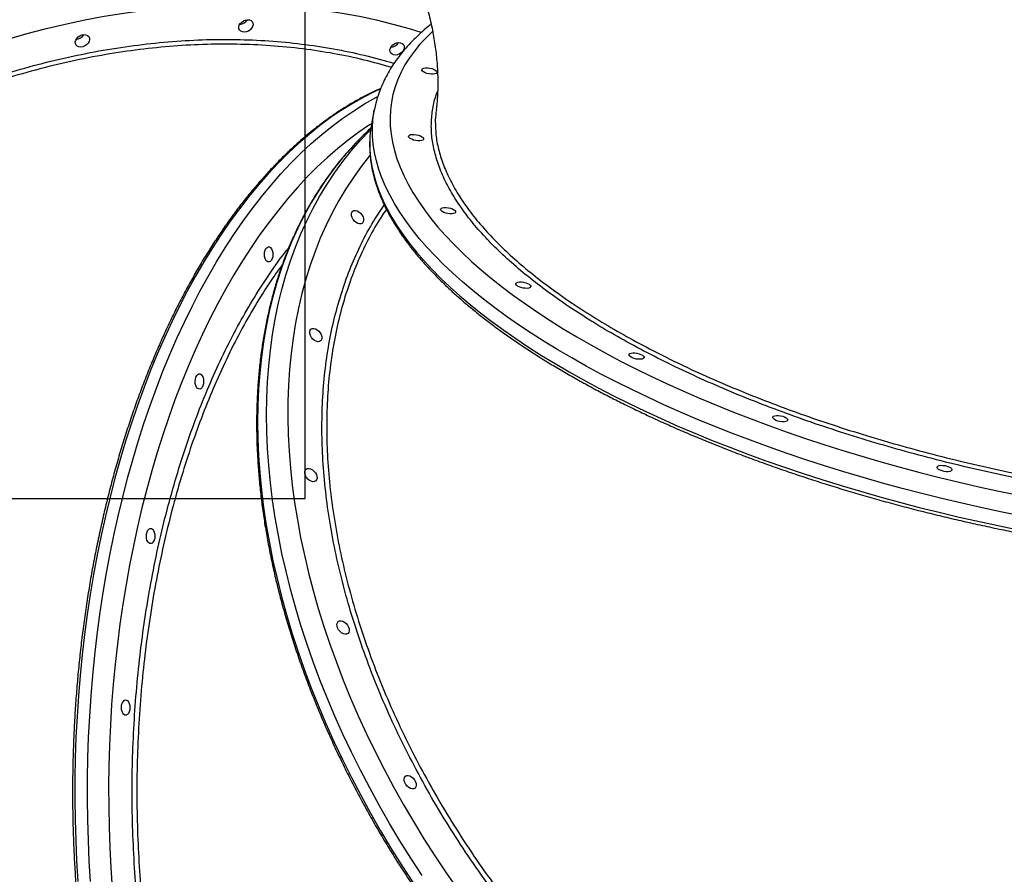
# Model space of a CAD drawing. Units: millimetres. Extents: x 1797 to 25342, y 1057 to 21831.
# Drawn here: x 19867 to 20449, y 6447 to 6952 of the extents above; entities that cross this region are included whole.
import ezdxf

# ---------------------------------------------------------------- set-up
doc = ezdxf.new("R2010")
doc.units = ezdxf.units.MM
doc.header["$LTSCALE"] = 200
doc.layers.add('WYLEWKI_BETONOWE', color=52, linetype='Continuous')

msp = doc.modelspace()

# ---------------------------------------------------------------- linework, layer by layer
at = {"color": 7, "linetype": 'Continuous', "lineweight": 25}
for q in [(20075.26, 6890.45), (20076.9, 6898.91)]:
    msp.add_line((20076.84, 6898.61), q, dxfattribs=at)
at = {"color": 8, "linetype": 'Continuous', "lineweight": 25, "flags": 128}
for points in [[(20104.57, 6944.35), (20097.66, 6946.46), (20087.96, 6949.15), (20078.08, 6951.56), (20068.05, 6953.69), (20057.88, 6955.54), (20047.56, 6957.1), (20037.11, 6958.38), (20026.55, 6959.37), (20015.86, 6960.08), (20005.08, 6960.5), (19994.2, 6960.63), (19983.23, 6960.48), (19972.19, 6960.04), (19961.08, 6959.31), (19949.92, 6958.29), (19938.71, 6956.99), (19927.45, 6955.4), (19916.17, 6953.53), (19904.87, 6951.38), (19893.56, 6948.95), (19882.25, 6946.24), (19870.95, 6943.26), (19859.67, 6940)], [(20111.22, 6944.94), (20107.38, 6941.25), (20103.77, 6937.36), (20100.48, 6933.37), (20097.52, 6929.3), (20094.91, 6925.14), (20092.63, 6920.89), (20090.69, 6916.57), (20089.09, 6912.17), (20087.83, 6907.69), (20086.92, 6903.15), (20086.36, 6898.54), (20086.14, 6893.87), (20086.26, 6889.14), (20086.74, 6884.36), (20087.55, 6879.53), (20088.71, 6874.66), (20090.22, 6869.74), (20092.06, 6864.79), (20094.25, 6859.8), (20096.78, 6854.79), (20099.64, 6849.75), (20102.84, 6844.69), (20106.37, 6839.61), (20110.22, 6834.53), (20114.4, 6829.43), (20118.91, 6824.34), (20123.73, 6819.24), (20128.87, 6814.15), (20134.31, 6809.08), (20140.06, 6804.01), (20146.11, 6798.97), (20152.46, 6793.94), (20159.09, 6788.95), (20166.01, 6783.98), (20173.21, 6779.05), (20180.68, 6774.16), (20188.41, 6769.32), (20196.41, 6764.52), (20204.65, 6759.78), (20213.14, 6755.09), (20221.87, 6750.46), (20230.83, 6745.9), (20240.02, 6741.4), (20249.42, 6736.97), (20259.02, 6732.62), (20268.83, 6728.35), (20278.83, 6724.17), (20289.01, 6720.06), (20299.36, 6716.05), (20309.88, 6712.13), (20320.55, 6708.31), (20331.38, 6704.59), (20342.34, 6700.97), (20353.43, 6697.45), (20364.64, 6694.05), (20375.96, 6690.75), (20387.38, 6687.58), (20398.89, 6684.51), (20410.48, 6681.57), (20422.14, 6678.75), (20433.87, 6676.06), (20445.64, 6673.49), (20457.46, 6671.05)], [(20080.48, 6911.11), (20076.73, 6909.35), (20070.17, 6905.98), (20063.66, 6902.27), (20057.21, 6898.22), (20050.83, 6893.84), (20044.51, 6889.14), (20038.28, 6884.11), (20032.12, 6878.77), (20026.05, 6873.11), (20020.08, 6867.14), (20014.2, 6860.87), (20008.42, 6854.29), (20002.74, 6847.43), (19997.18, 6840.27), (19991.73, 6832.83), (19986.41, 6825.12), (19981.21, 6817.13), (19976.13, 6808.88), (19971.19, 6800.38), (19966.39, 6791.62), (19961.73, 6782.63), (19957.21, 6773.4), (19952.84, 6763.94), (19948.62, 6754.26), (19944.56, 6744.38), (19940.66, 6734.29), (19936.92, 6724), (19933.35, 6713.53), (19929.94, 6702.88), (19926.71, 6692.07), (19923.65, 6681.09), (19920.76, 6669.97), (19918.06, 6658.7), (19915.54, 6647.3), (19913.2, 6635.78), (19911.04, 6624.15), (19909.08, 6612.41), (19907.3, 6600.58), (19905.71, 6588.67), (19904.31, 6576.68), (19903.11, 6564.63), (19902.09, 6552.53), (19901.28, 6540.38), (19900.66, 6528.2), (19900.23, 6516), (19900, 6503.78), (19899.97, 6491.56), (19900.13, 6479.35), (19900.49, 6467.15), (19901.04, 6454.99), (19901.79, 6442.86)], [(19909.27, 6442.79), (19908.52, 6454.92), (19907.96, 6467.09), (19907.6, 6479.28), (19907.44, 6491.49), (19907.47, 6503.71), (19907.7, 6515.93), (19908.13, 6528.13), (19908.75, 6540.31), (19909.57, 6552.46), (19910.58, 6564.56), (19911.78, 6576.61), (19913.18, 6588.6), (19914.77, 6600.51), (19916.55, 6612.34), (19918.52, 6624.08), (19920.67, 6635.71), (19923.01, 6647.23), (19925.53, 6658.63), (19928.24, 6669.9), (19931.12, 6681.02), (19934.18, 6692), (19937.41, 6702.82), (19940.82, 6713.46), (19944.39, 6723.94), (19948.13, 6734.22), (19952.03, 6744.31), (19956.1, 6754.2), (19960.31, 6763.87), (19964.68, 6773.33), (19969.2, 6782.56), (19973.86, 6791.56), (19978.66, 6800.31), (19983.61, 6808.82), (19988.68, 6817.06), (19993.88, 6825.05), (19999.21, 6832.76), (20004.65, 6840.2), (20010.22, 6847.36), (20015.89, 6854.23), (20021.67, 6860.8), (20027.55, 6867.07), (20033.53, 6873.04), (20039.6, 6878.7), (20045.75, 6884.05), (20051.99, 6889.07), (20058.3, 6893.78), (20064.68, 6898.15), (20071.13, 6902.2), (20077.64, 6905.91), (20078.84, 6906.55)], [(20459.62, 6658.62), (20447.64, 6661.04), (20435.71, 6663.59), (20423.82, 6666.27), (20411.98, 6669.07), (20400.22, 6672), (20388.53, 6675.05), (20376.93, 6678.22), (20365.42, 6681.5), (20354.02, 6684.9), (20342.74, 6688.4), (20331.58, 6692.02), (20320.56, 6695.74), (20309.67, 6699.56), (20298.95, 6703.48), (20288.38, 6707.49), (20277.98, 6711.59), (20267.76, 6715.79), (20257.73, 6720.07), (20247.89, 6724.43), (20238.26, 6728.87), (20228.84, 6733.38), (20219.64, 6737.96), (20210.66, 6742.61), (20201.93, 6747.32), (20193.43, 6752.09), (20185.18, 6756.91), (20177.19, 6761.79), (20169.45, 6766.71), (20161.99, 6771.67), (20154.81, 6776.67), (20147.9, 6781.71), (20141.28, 6786.78), (20134.95, 6791.87), (20128.93, 6796.99), (20123.2, 6802.12), (20117.78, 6807.26), (20112.67, 6812.42), (20107.88, 6817.57), (20103.41, 6822.73), (20099.26, 6827.89), (20095.44, 6833.03), (20091.95, 6838.17), (20088.79, 6843.28), (20085.97, 6848.38), (20083.49, 6853.45), (20081.34, 6858.49), (20079.54, 6863.5), (20078.08, 6868.47), (20076.97, 6873.4), (20076.2, 6878.28), (20075.78, 6883.11), (20075.71, 6887.89), (20075.98, 6892.61), (20076.6, 6897.26), (20076.84, 6898.61)], [(20075.29, 6890.59), (20073.95, 6889.72), (20067.64, 6885.4), (20061.41, 6880.75), (20055.25, 6875.79), (20049.17, 6870.5), (20043.18, 6864.9), (20037.27, 6859), (20031.47, 6852.79), (20025.76, 6846.28), (20020.17, 6839.48), (20014.68, 6832.39), (20009.31, 6825.02), (20004.06, 6817.37), (19998.93, 6809.46), (19993.93, 6801.29), (19989.07, 6792.86), (19984.34, 6784.18), (19979.75, 6775.26), (19975.31, 6766.11), (19971.02, 6756.73), (19966.88, 6747.14), (19962.89, 6737.34), (19959.07, 6727.34), (19955.4, 6717.14), (19951.91, 6706.76), (19948.58, 6696.21), (19945.42, 6685.49), (19942.44, 6674.61), (19939.63, 6663.59), (19937, 6652.42), (19934.56, 6641.13), (19932.29, 6629.72), (19930.22, 6618.2), (19928.32, 6606.58), (19926.62, 6594.87), (19925.11, 6583.08), (19923.79, 6571.22), (19922.66, 6559.3), (19921.72, 6547.33), (19920.98, 6535.31), (19920.43, 6523.27), (19920.08, 6511.21), (19919.93, 6499.14), (19919.97, 6487.07), (19920.2, 6475.01), (19920.63, 6462.98), (19921.26, 6450.97), (19922.08, 6439.01)], [(20105, 6446.44), (20098.38, 6456.6), (20091.98, 6466.86), (20085.79, 6477.2), (20079.82, 6487.62), (20074.09, 6498.11), (20068.59, 6508.65), (20063.33, 6519.25), (20058.31, 6529.89), (20053.53, 6540.57), (20049.01, 6551.26), (20044.75, 6561.98), (20040.74, 6572.7), (20036.99, 6583.42), (20033.51, 6594.12), (20030.29, 6604.81), (20027.35, 6615.47), (20024.68, 6626.09), (20022.28, 6636.67), (20020.16, 6647.19), (20018.32, 6657.64), (20016.76, 6668.02), (20015.48, 6678.33), (20014.48, 6688.54), (20013.77, 6698.65), (20013.34, 6708.66), (20013.19, 6718.55), (20013.33, 6728.32), (20013.76, 6737.95), (20014.46, 6747.45), (20015.45, 6756.8), (20016.73, 6765.99), (20018.28, 6775.03), (20020.12, 6783.89), (20022.23, 6792.57), (20024.62, 6801.07), (20027.29, 6809.38), (20030.23, 6817.49), (20033.44, 6825.39), (20036.91, 6833.08), (20040.65, 6840.55), (20044.66, 6847.8), (20048.92, 6854.82), (20053.44, 6861.6), (20058.2, 6868.14), (20063.22, 6874.43), (20068.47, 6880.47), (20073.97, 6886.25), (20074.69, 6886.97)], [(20074.28, 6882.97), (20074.13, 6879.73), (20074.2, 6874.95), (20074.62, 6870.12), (20075.39, 6865.24), (20076.5, 6860.31), (20077.96, 6855.34), (20079.76, 6850.33), (20081.9, 6845.29), (20084.39, 6840.22), (20087.21, 6835.13), (20090.37, 6830.01), (20093.86, 6824.88), (20097.68, 6819.73), (20101.83, 6814.57), (20106.3, 6809.42), (20111.09, 6804.26), (20116.2, 6799.1), (20121.62, 6793.96), (20127.34, 6788.83), (20133.37, 6783.71), (20139.7, 6778.62), (20146.32, 6773.55), (20153.22, 6768.52), (20160.41, 6763.51), (20167.87, 6758.55), (20175.6, 6753.63), (20183.6, 6748.75), (20191.85, 6743.93), (20200.34, 6739.16), (20209.08, 6734.45), (20218.06, 6729.8), (20227.26, 6725.22), (20236.68, 6720.71), (20246.31, 6716.27), (20256.15, 6711.91), (20266.18, 6707.63), (20276.4, 6703.44), (20286.8, 6699.33), (20297.36, 6695.32), (20308.09, 6691.4), (20318.97, 6687.58), (20330, 6683.86), (20341.16, 6680.24), (20352.44, 6676.74), (20363.84, 6673.34), (20375.35, 6670.06), (20386.95, 6666.89), (20398.64, 6663.84), (20410.4, 6660.92), (20422.23, 6658.11), (20434.12, 6655.43), (20446.06, 6652.89), (20458.04, 6650.47)], [(20062.92, 6875.88), (20057.91, 6870.11), (20052.9, 6863.82), (20048.13, 6857.28), (20043.61, 6850.5), (20039.35, 6843.48), (20035.35, 6836.24), (20031.61, 6828.76), (20028.13, 6821.07), (20024.92, 6813.17), (20021.98, 6805.06), (20019.32, 6796.75), (20016.93, 6788.25), (20014.81, 6779.57), (20012.98, 6770.71), (20011.42, 6761.67), (20010.15, 6752.48), (20009.16, 6743.13), (20008.45, 6733.63), (20008.03, 6724), (20007.89, 6714.23), (20008.03, 6704.34), (20008.46, 6694.33), (20009.18, 6684.22), (20010.17, 6674.01), (20011.45, 6663.71), (20013.01, 6653.32), (20014.85, 6642.87), (20016.97, 6632.35), (20019.37, 6621.77), (20022.04, 6611.15), (20024.99, 6600.49), (20028.2, 6589.81), (20031.68, 6579.1), (20035.43, 6568.38), (20039.44, 6557.66), (20043.71, 6546.94), (20048.23, 6536.25), (20053, 6525.57), (20058.02, 6514.93), (20063.28, 6504.33), (20068.78, 6493.79), (20074.52, 6483.3), (20080.48, 6472.88), (20086.67, 6462.54), (20093.08, 6452.28), (20099.7, 6442.12)], [(20074.32, 6871.8), (20074.08, 6871.51), (20069.16, 6865.26), (20064.49, 6858.76), (20060.06, 6852.03), (20055.9, 6845.06), (20051.98, 6837.86), (20048.34, 6830.44), (20044.95, 6822.8), (20041.83, 6814.95), (20038.99, 6806.9), (20036.41, 6798.65), (20034.11, 6790.22), (20032.09, 6781.6), (20030.34, 6772.8), (20028.88, 6763.84), (20027.69, 6754.71), (20026.79, 6745.44), (20026.17, 6736.01), (20025.84, 6726.46), (20025.78, 6716.77), (20026.01, 6706.96), (20026.53, 6697.04), (20027.32, 6687.02), (20028.4, 6676.9), (20029.76, 6666.7), (20031.41, 6656.41), (20033.33, 6646.06), (20035.52, 6635.65), (20037.99, 6625.18), (20040.74, 6614.68), (20043.76, 6604.14), (20047.04, 6593.57), (20050.59, 6582.99), (20054.41, 6572.4), (20058.48, 6561.81), (20062.81, 6551.23), (20067.39, 6540.67), (20072.22, 6530.14), (20077.29, 6519.65), (20082.6, 6509.2), (20088.15, 6498.81), (20093.93, 6488.49), (20099.94, 6478.23), (20106.16, 6468.06), (20112.6, 6457.98), (20119.26, 6447.99), (20126.11, 6438.12)]]:
    msp.add_lwpolyline(points, dxfattribs=at)
at = {"color": 7, "linetype": 'Continuous', "lineweight": 25, "flags": 128}
for points in [[(19997.32, 6945.68), (19996.91, 6946.54), (19996.83, 6947.53), (19997.09, 6948.58), (19997.68, 6949.6), (19998.53, 6950.51), (19999.59, 6951.23), (20000.76, 6951.71), (20001.96, 6951.9), (20003.08, 6951.8), (20004.04, 6951.4), (20004.75, 6950.75), (20005.16, 6949.89), (20005.24, 6948.9), (20004.98, 6947.85), (20004.4, 6946.83), (20003.54, 6945.93), (20002.49, 6945.2), (20001.31, 6944.73), (20000.12, 6944.53), (19998.99, 6944.64), (19998.04, 6945.03), (19997.32, 6945.68)], [(19900.74, 6936.89), (19900.33, 6937.75), (19900.25, 6938.74), (19900.51, 6939.79), (19901.09, 6940.81), (19901.94, 6941.72), (19903, 6942.44), (19904.18, 6942.92), (19905.37, 6943.11), (19906.49, 6943.01), (19907.45, 6942.61), (19908.16, 6941.96), (19908.58, 6941.1), (19908.65, 6940.11), (19908.39, 6939.06), (19907.81, 6938.04), (19906.96, 6937.13), (19905.9, 6936.41), (19904.73, 6935.94), (19903.53, 6935.74), (19902.41, 6935.85), (19901.45, 6936.24), (19900.74, 6936.89)], [(20086.56, 6932.15), (20086.15, 6933.01), (20086.07, 6934), (20086.33, 6935.05), (20086.92, 6936.07), (20087.77, 6936.97), (20088.83, 6937.69), (20090, 6938.17), (20091.2, 6938.37), (20092.32, 6938.26), (20093.28, 6937.87), (20093.99, 6937.21), (20094.4, 6936.36), (20094.48, 6935.36), (20094.22, 6934.32), (20093.64, 6933.3), (20092.78, 6932.39), (20091.72, 6931.67), (20090.55, 6931.19), (20089.35, 6931), (20088.23, 6931.1), (20087.28, 6931.5), (20086.56, 6932.15)], [(20113.31, 6920.12), (20112.58, 6919.83), (20111.6, 6919.68), (20110.43, 6919.68), (20109.17, 6919.84), (20107.93, 6920.13), (20106.81, 6920.54), (20105.89, 6921.04), (20105.25, 6921.57), (20104.95, 6922.11), (20105, 6922.6), (20105.4, 6923), (20106.13, 6923.29), (20107.12, 6923.44), (20108.28, 6923.44), (20109.54, 6923.28), (20110.78, 6922.99), (20111.9, 6922.58), (20112.82, 6922.08), (20113.46, 6921.55), (20113.76, 6921.01), (20113.71, 6920.52), (20113.31, 6920.12)], [(20105.43, 6880.81), (20104.71, 6880.52), (20103.72, 6880.37), (20102.55, 6880.38), (20101.3, 6880.53), (20100.06, 6880.83), (20098.93, 6881.24), (20098.02, 6881.73), (20097.38, 6882.27), (20097.07, 6882.8), (20097.12, 6883.29), (20097.53, 6883.7), (20098.25, 6883.99), (20099.24, 6884.14), (20100.41, 6884.13), (20101.66, 6883.98), (20102.9, 6883.68), (20104.03, 6883.27), (20104.94, 6882.78), (20105.58, 6882.24), (20105.89, 6881.71), (20105.84, 6881.22), (20105.43, 6880.81)], [(20069.03, 6831.42), (20068.11, 6831.34), (20067.1, 6831.59), (20066.07, 6832.13), (20065.11, 6832.93), (20064.29, 6833.92), (20063.69, 6835.02), (20063.35, 6836.14), (20063.3, 6837.19), (20063.55, 6838.08), (20064.06, 6838.75), (20064.81, 6839.14), (20065.73, 6839.22), (20066.74, 6838.97), (20067.77, 6838.43), (20068.73, 6837.63), (20069.55, 6836.64), (20070.15, 6835.54), (20070.49, 6834.42), (20070.54, 6833.37), (20070.3, 6832.47), (20069.78, 6831.8), (20069.03, 6831.42)], [(20124.35, 6837.68), (20123.63, 6837.39), (20122.64, 6837.24), (20121.47, 6837.25), (20120.22, 6837.4), (20118.98, 6837.7), (20117.86, 6838.11), (20116.94, 6838.6), (20116.3, 6839.14), (20115.99, 6839.67), (20116.05, 6840.16), (20116.45, 6840.57), (20117.17, 6840.86), (20118.16, 6841.01), (20119.33, 6841), (20120.58, 6840.85), (20121.82, 6840.55), (20122.95, 6840.14), (20123.86, 6839.65), (20124.5, 6839.11), (20124.81, 6838.58), (20124.76, 6838.09), (20124.35, 6837.68)], [(20015.41, 6809.15), (20014.72, 6808.81), (20014, 6808.83), (20013.33, 6809.22), (20012.74, 6809.93), (20012.29, 6810.91), (20012.01, 6812.09), (20011.93, 6813.36), (20012.05, 6814.62), (20012.37, 6815.78), (20012.85, 6816.73), (20013.46, 6817.4), (20014.15, 6817.74), (20014.87, 6817.71), (20015.54, 6817.33), (20016.13, 6816.62), (20016.58, 6815.63), (20016.86, 6814.46), (20016.94, 6813.19), (20016.82, 6811.92), (20016.5, 6810.77), (20016.02, 6809.82), (20015.41, 6809.15)], [(20168.78, 6793.66), (20168.05, 6793.37), (20167.07, 6793.22), (20165.9, 6793.23), (20164.65, 6793.38), (20163.41, 6793.68), (20162.28, 6794.09), (20161.36, 6794.58), (20160.73, 6795.12), (20160.42, 6795.65), (20160.47, 6796.14), (20160.88, 6796.55), (20161.6, 6796.84), (20162.59, 6796.99), (20163.76, 6796.98), (20165.01, 6796.83), (20166.25, 6796.53), (20167.37, 6796.12), (20168.29, 6795.63), (20168.93, 6795.09), (20169.24, 6794.56), (20169.18, 6794.07), (20168.78, 6793.66)], [(20044.41, 6761.77), (20043.49, 6761.69), (20042.47, 6761.94), (20041.44, 6762.48), (20040.48, 6763.28), (20039.67, 6764.27), (20039.07, 6765.37), (20038.73, 6766.49), (20038.68, 6767.54), (20038.92, 6768.44), (20039.43, 6769.1), (20040.18, 6769.49), (20041.1, 6769.57), (20042.12, 6769.32), (20043.15, 6768.78), (20044.11, 6767.98), (20044.92, 6766.99), (20045.52, 6765.89), (20045.86, 6764.77), (20045.91, 6763.72), (20045.67, 6762.82), (20045.15, 6762.16), (20044.41, 6761.77)], [(20235.68, 6751.75), (20234.96, 6751.46), (20233.97, 6751.31), (20232.81, 6751.32), (20231.55, 6751.47), (20230.31, 6751.77), (20229.19, 6752.18), (20228.27, 6752.67), (20227.63, 6753.21), (20227.33, 6753.74), (20227.38, 6754.23), (20227.78, 6754.64), (20228.51, 6754.93), (20229.49, 6755.08), (20230.66, 6755.07), (20231.92, 6754.92), (20233.16, 6754.62), (20234.28, 6754.21), (20235.2, 6753.72), (20235.84, 6753.18), (20236.14, 6752.65), (20236.09, 6752.16), (20235.68, 6751.75)], [(19974.51, 6734.08), (19973.82, 6733.74), (19973.11, 6733.77), (19972.43, 6734.15), (19971.84, 6734.87), (19971.39, 6735.85), (19971.11, 6737.02), (19971.03, 6738.3), (19971.15, 6739.56), (19971.47, 6740.71), (19971.95, 6741.67), (19972.56, 6742.34), (19973.25, 6742.68), (19973.97, 6742.65), (19974.65, 6742.27), (19975.24, 6741.55), (19975.69, 6740.57), (19975.96, 6739.4), (19976.04, 6738.13), (19975.92, 6736.86), (19975.61, 6735.71), (19975.12, 6734.75), (19974.51, 6734.08)], [(20320.51, 6714.81), (20319.78, 6714.52), (20318.8, 6714.37), (20317.63, 6714.37), (20316.38, 6714.53), (20315.14, 6714.82), (20314.01, 6715.23), (20313.09, 6715.73), (20312.46, 6716.26), (20312.15, 6716.8), (20312.2, 6717.29), (20312.61, 6717.7), (20313.33, 6717.98), (20314.32, 6718.13), (20315.49, 6718.13), (20316.74, 6717.98), (20317.98, 6717.68), (20319.1, 6717.27), (20320.02, 6716.78), (20320.66, 6716.24), (20320.97, 6715.71), (20320.91, 6715.22), (20320.51, 6714.81)], [(20041.5, 6679.09), (20040.58, 6679.01), (20039.56, 6679.26), (20038.53, 6679.8), (20037.57, 6680.6), (20036.76, 6681.59), (20036.16, 6682.69), (20035.82, 6683.81), (20035.76, 6684.86), (20036.01, 6685.76), (20036.52, 6686.43), (20037.27, 6686.81), (20038.19, 6686.89), (20039.21, 6686.64), (20040.24, 6686.1), (20041.2, 6685.3), (20042.01, 6684.31), (20042.61, 6683.21), (20042.95, 6682.09), (20043, 6681.04), (20042.76, 6680.15), (20042.24, 6679.48), (20041.5, 6679.09)], [(20417.47, 6685.35), (20416.75, 6685.06), (20415.76, 6684.91), (20414.59, 6684.92), (20413.34, 6685.07), (20412.1, 6685.37), (20410.98, 6685.78), (20410.06, 6686.27), (20409.42, 6686.81), (20409.12, 6687.34), (20409.17, 6687.83), (20409.57, 6688.24), (20410.3, 6688.53), (20411.28, 6688.68), (20412.45, 6688.67), (20413.7, 6688.52), (20414.94, 6688.22), (20416.07, 6687.81), (20416.99, 6687.32), (20417.62, 6686.78), (20417.93, 6686.25), (20417.88, 6685.76), (20417.47, 6685.35)], [(19945.72, 6642.79), (19945.03, 6642.45), (19944.31, 6642.48), (19943.63, 6642.86), (19943.05, 6643.57), (19942.59, 6644.56), (19942.32, 6645.73), (19942.24, 6647), (19942.36, 6648.27), (19942.68, 6649.42), (19943.16, 6650.37), (19943.77, 6651.05), (19944.46, 6651.38), (19945.17, 6651.36), (19945.85, 6650.97), (19946.44, 6650.26), (19946.89, 6649.28), (19947.17, 6648.1), (19947.25, 6646.83), (19947.13, 6645.57), (19946.81, 6644.41), (19946.33, 6643.46), (19945.72, 6642.79)], [(20060.5, 6589.02), (20059.58, 6588.94), (20058.56, 6589.18), (20057.53, 6589.73), (20056.57, 6590.53), (20055.76, 6591.52), (20055.16, 6592.62), (20054.82, 6593.74), (20054.77, 6594.79), (20055.01, 6595.68), (20055.53, 6596.35), (20056.28, 6596.74), (20057.19, 6596.81), (20058.21, 6596.57), (20059.24, 6596.03), (20060.2, 6595.23), (20061.01, 6594.24), (20061.62, 6593.14), (20061.96, 6592.02), (20062.01, 6590.97), (20061.76, 6590.07), (20061.25, 6589.4), (20060.5, 6589.02)], [(19930.99, 6541.49), (19930.3, 6541.15), (19929.58, 6541.18), (19928.91, 6541.56), (19928.32, 6542.27), (19927.87, 6543.26), (19927.59, 6544.43), (19927.51, 6545.7), (19927.63, 6546.97), (19927.95, 6548.12), (19928.43, 6549.07), (19929.04, 6549.75), (19929.73, 6550.08), (19930.45, 6550.06), (19931.12, 6549.68), (19931.71, 6548.96), (19932.16, 6547.98), (19932.44, 6546.8), (19932.52, 6545.53), (19932.4, 6544.27), (19932.08, 6543.11), (19931.6, 6542.16), (19930.99, 6541.49)], [(20100.12, 6497.68), (20099.2, 6497.61), (20098.19, 6497.85), (20097.16, 6498.4), (20096.2, 6499.2), (20095.38, 6500.18), (20094.78, 6501.28), (20094.44, 6502.4), (20094.39, 6503.46), (20094.64, 6504.35), (20095.15, 6505.02), (20095.9, 6505.41), (20096.82, 6505.48), (20097.83, 6505.24), (20098.86, 6504.69), (20099.82, 6503.9), (20100.64, 6502.91), (20101.24, 6501.81), (20101.58, 6500.69), (20101.63, 6499.64), (20101.39, 6498.74), (20100.87, 6498.07), (20100.12, 6497.68)]]:
    msp.add_lwpolyline(points, dxfattribs=at)
at = {"color": 7, "linetype": 'Continuous', "lineweight": 25}
for centre, radius, start, end in [((19997, 6954.85), 5.74, 274.56481, 328.19526), ((19996.99, 6954.86), 5.75, 274.80131, 327.88293), ((19900.41, 6946.05), 5.74, 274.54875, 328.20231), ((19900.41, 6946.07), 5.75, 274.80749, 327.87675), ((20086.24, 6941.31), 5.74, 274.55384, 328.19722), ((20086.23, 6941.32), 5.75, 274.80749, 327.87675), ((20136.85, 6878.51), 62.74, 169.03075, 175.92404), ((20197.09, 6754.33), 181.04, 132.48524, 137.82407)]:
    msp.add_arc(centre, radius, start, end, dxfattribs=at)
for points, knots in [([(20094.95, 6993.88), (20095.68, 6992.32), (20097.26, 6988.98), (20099.47, 6983.84), (20101.63, 6978.47), (20103.61, 6973.11), (20105.42, 6967.77), (20107.06, 6962.46), (20108.52, 6957.2), (20109.81, 6952.01), (20110.93, 6946.89), (20111.88, 6941.85), (20112.67, 6936.92), (20113.3, 6932.1), (20113.78, 6927.41), (20114.11, 6922.85), (20114.29, 6918.44), (20114.35, 6914.19), (20114.27, 6910.11), (20114.08, 6906.19), (20113.78, 6902.49), (20113.52, 6899.96), (20113.34, 6898.74), (20113.32, 6898.61)], [0, 0, 0, 0, 0.041522, 0.088968, 0.136519, 0.184198, 0.232031, 0.280046, 0.328271, 0.376734, 0.425474, 0.474525, 0.523927, 0.573727, 0.623976, 0.674724, 0.726026, 0.777952, 0.83057, 0.88395, 0.938181, 0.99335, 1, 1, 1, 1]), ([(20107.6, 6960.42), (20105.55, 6961.11), (20100.5, 6962.82), (20092.25, 6965.26), (20082.88, 6967.78), (20073.36, 6970.03), (20063.7, 6972.04), (20053.91, 6973.79), (20044, 6975.29), (20033.97, 6976.53), (20023.83, 6977.51), (20013.58, 6978.23), (20003.24, 6978.7), (19992.82, 6978.9), (19982.32, 6978.85), (19971.74, 6978.53), (19961.11, 6977.96), (19950.42, 6977.13), (19939.68, 6976.03), (19928.9, 6974.69), (19918.09, 6973.08), (19907.26, 6971.22), (19896.41, 6969.11), (19885.56, 6966.74), (19874.71, 6964.13), (19863.86, 6961.26), (19853.04, 6958.15), (19842.24, 6954.8), (19831.47, 6951.2), (19820.74, 6947.37), (19810.07, 6943.3), (19799.45, 6939), (19788.9, 6934.46), (19778.42, 6929.7), (19768.02, 6924.72), (19757.71, 6919.52), (19747.49, 6914.11), (19737.38, 6908.48), (19727.38, 6902.65), (19717.5, 6896.62), (19707.75, 6890.38), (19698.13, 6883.96), (19688.65, 6877.34), (19679.32, 6870.55), (19670.14, 6863.57), (19661.12, 6856.42), (19652.27, 6849.1), (19643.6, 6841.62), (19635.11, 6833.98), (19626.8, 6826.19), (19618.69, 6818.26), (19610.78, 6810.19), (19603.08, 6801.98), (19595.58, 6793.64), (19588.31, 6785.18), (19581.25, 6776.61), (19574.43, 6767.93), (19567.83, 6759.15), (19561.48, 6750.27), (19555.36, 6741.3), (19549.5, 6732.24), (19543.88, 6723.12), (19538.52, 6713.92), (19533.42, 6704.66), (19528.59, 6695.35), (19524.02, 6685.99), (19519.72, 6676.58), (19515.7, 6667.14), (19511.95, 6657.68), (19508.48, 6648.19), (19505.3, 6638.69), (19502.4, 6629.19), (19499.79, 6619.68), (19497.47, 6610.19), (19495.43, 6600.7), (19493.69, 6591.25), (19492.25, 6581.82), (19491.09, 6572.43), (19490.24, 6563.08), (19489.68, 6553.78), (19489.42, 6544.54), (19489.45, 6535.36), (19489.78, 6526.26), (19490.41, 6517.23), (19491.33, 6508.29), (19492.55, 6499.44), (19494.06, 6490.69), (19495.86, 6482.05), (19497.96, 6473.51), (19500.34, 6465.1), (19503.04, 6456.81), (19505.15, 6450.82), (19506.44, 6447.63), (19506.65, 6447.12)], [0, 0, 0, 0, 0.007554, 0.018676, 0.029799, 0.040924, 0.052049, 0.063176, 0.074303, 0.085431, 0.096559, 0.107688, 0.118818, 0.129948, 0.141078, 0.152209, 0.163339, 0.17447, 0.185601, 0.196732, 0.207864, 0.218995, 0.230126, 0.241257, 0.252389, 0.26352, 0.274651, 0.285782, 0.296913, 0.308043, 0.319175, 0.330305, 0.341436, 0.352567, 0.363697, 0.374828, 0.385959, 0.397089, 0.408219, 0.41935, 0.430481, 0.441611, 0.452742, 0.463873, 0.475004, 0.486134, 0.497265, 0.508396, 0.519527, 0.530659, 0.54179, 0.552921, 0.564053, 0.575184, 0.586316, 0.597448, 0.608579, 0.619711, 0.630843, 0.641975, 0.653107, 0.664239, 0.675371, 0.686503, 0.697634, 0.708766, 0.719897, 0.731028, 0.742159, 0.753289, 0.764418, 0.775547, 0.786675, 0.797803, 0.808929, 0.820055, 0.831179, 0.842302, 0.853424, 0.864545, 0.875664, 0.886782, 0.897897, 0.909011, 0.920123, 0.931234, 0.942343, 0.953449, 0.964555, 0.975658, 0.98676, 0.99786, 1, 1, 1, 1]), ([(20110.4, 6949.19), (20110.16, 6949.01), (20108.34, 6947.63), (20105.21, 6944.93), (20101.03, 6941.11), (20097.19, 6937.17), (20093.64, 6933.13), (20090.42, 6929), (20087.5, 6924.79), (20084.91, 6920.5), (20082.63, 6916.13), (20080.67, 6911.7), (20079.03, 6907.21), (20077.77, 6902.96), (20077.19, 6900.18), (20076.94, 6898.94)], [0, 0, 0, 0, 0.012977, 0.099009, 0.184744, 0.270109, 0.355036, 0.439462, 0.523342, 0.606653, 0.689404, 0.771629, 0.853399, 0.93481, 1, 1, 1, 1]), ([(20080.59, 6911.33), (20079.35, 6910.78), (20076.01, 6909.3), (20070.6, 6906.54), (20064.38, 6903.08), (20058.21, 6899.31), (20052.09, 6895.25), (20047.14, 6891.69), (20044.23, 6889.46), (20043.32, 6888.76)], [0, 0, 0, 0, 0.0970013, 0.2623219, 0.4277445, 0.5932649, 0.7588765, 0.9245769, 1, 1, 1, 1]), ([(20113.46, 6898.59), (20113.17, 6896.64), (20112.69, 6893.35), (20112.93, 6889.94), (20113.03, 6888.56)], [0, 0, 0, 0, 0.594206, 1, 1, 1, 1]), ([(20043.32, 6888.76), (20042.27, 6887.93), (20039.23, 6885.55), (20034.25, 6881.37), (20028.41, 6876.15), (20022.66, 6870.65), (20016.99, 6864.87), (20011.41, 6858.81), (20005.93, 6852.49), (20000.55, 6845.9), (19995.26, 6839.06), (19990.09, 6831.97), (19985.02, 6824.62), (19980.07, 6817.04), (19975.23, 6809.22), (19970.52, 6801.17), (19965.93, 6792.89), (19961.47, 6784.4), (19957.14, 6775.69), (19952.94, 6766.79), (19948.88, 6757.68), (19944.96, 6748.38), (19941.19, 6738.9), (19937.55, 6729.24), (19934.07, 6719.41), (19930.74, 6709.42), (19927.56, 6699.27), (19924.54, 6688.98), (19921.67, 6678.54), (19918.97, 6667.97), (19916.43, 6657.28), (19914.05, 6646.47), (19911.83, 6635.55), (19909.78, 6624.54), (19907.9, 6613.43), (19906.19, 6602.23), (19904.65, 6590.96), (19903.29, 6579.63), (19902.09, 6568.23), (19901.07, 6556.78), (19900.23, 6545.29), (19899.56, 6533.77), (19899.07, 6522.23), (19898.75, 6510.66), (19898.61, 6499.09), (19898.64, 6487.52), (19898.85, 6475.96), (19899.24, 6464.42), (19899.8, 6452.9), (19900.54, 6441.42), (19901.46, 6429.98), (19902.55, 6418.6), (19903.81, 6407.27), (19905.25, 6396.02), (19906.85, 6384.84), (19908.63, 6373.75), (19910.58, 6362.75), (19912.69, 6351.85), (19914.97, 6341.06), (19917.42, 6330.4), (19920.03, 6319.85), (19922.8, 6309.44), (19925.73, 6299.18), (19928.81, 6289.06), (19932.05, 6279.1), (19935.44, 6269.3), (19938.99, 6259.67), (19942.68, 6250.23), (19946.51, 6240.97), (19950.49, 6231.9), (19954.6, 6223.03), (19958.85, 6214.36), (19963.24, 6205.91), (19967.75, 6197.68), (19972.4, 6189.67), (19977.16, 6181.89), (19982.04, 6174.35), (19987.05, 6167.06), (19992.16, 6160.01), (19997.38, 6153.21), (20002.71, 6146.67), (20008.14, 6140.4), (20013.66, 6134.39), (20019.28, 6128.66), (20024.99, 6123.21), (20030.78, 6118.04), (20036.66, 6113.15), (20042.61, 6108.56), (20048.62, 6104.25), (20054.71, 6100.25), (20060.86, 6096.54), (20067.06, 6093.14), (20073.31, 6090.04), (20079.61, 6087.25), (20085.96, 6084.77), (20092.34, 6082.61), (20098.75, 6080.75), (20105.19, 6079.22), (20110.23, 6078.21), (20113.14, 6077.82), (20113.89, 6077.72)], [0, 0, 0, 0, 0.005447, 0.015765, 0.026085, 0.036408, 0.046734, 0.057062, 0.067392, 0.077723, 0.088056, 0.098388, 0.108722, 0.119056, 0.129389, 0.139722, 0.150055, 0.160388, 0.17072, 0.181052, 0.191383, 0.201714, 0.212044, 0.222373, 0.232702, 0.24303, 0.253358, 0.263685, 0.274011, 0.284337, 0.294663, 0.304988, 0.315312, 0.325637, 0.33596, 0.346284, 0.356607, 0.36693, 0.377253, 0.387576, 0.397898, 0.40822, 0.418542, 0.428864, 0.439186, 0.449508, 0.459831, 0.470153, 0.480475, 0.490797, 0.50112, 0.511443, 0.521766, 0.532089, 0.542412, 0.552736, 0.56306, 0.573385, 0.58371, 0.594035, 0.604361, 0.614688, 0.625015, 0.635343, 0.645671, 0.656, 0.666329, 0.676659, 0.68699, 0.697322, 0.707654, 0.717987, 0.72832, 0.738654, 0.748988, 0.759323, 0.769658, 0.779993, 0.790328, 0.800663, 0.810998, 0.821331, 0.831664, 0.841995, 0.852324, 0.86265, 0.872974, 0.883294, 0.893611, 0.903922, 0.914229, 0.92453, 0.934825, 0.945114, 0.955396, 0.965672, 0.975941, 0.986204, 0.996461, 1, 1, 1, 1]), ([(20074.26, 6882.66), (20074.23, 6882.3), (20074.05, 6880.43), (20074.04, 6877), (20074.23, 6872.37), (20074.76, 6867.68), (20075.6, 6862.96), (20076.75, 6858.19), (20078.22, 6853.39), (20079.99, 6848.55), (20082.08, 6843.68), (20084.47, 6838.79), (20087.17, 6833.88), (20090.18, 6828.95), (20093.49, 6824.01), (20097.1, 6819.06), (20101, 6814.1), (20105.2, 6809.15), (20109.69, 6804.2), (20114.46, 6799.26), (20119.52, 6794.33), (20124.85, 6789.41), (20130.45, 6784.51), (20136.33, 6779.64), (20142.46, 6774.79), (20148.86, 6769.97), (20155.51, 6765.17), (20162.41, 6760.42), (20169.55, 6755.7), (20176.93, 6751.02), (20184.55, 6746.39), (20192.39, 6741.81), (20200.46, 6737.28), (20208.73, 6732.8), (20217.22, 6728.38), (20225.92, 6724.02), (20234.81, 6719.73), (20243.89, 6715.5), (20253.15, 6711.34), (20262.59, 6707.26), (20272.2, 6703.25), (20281.97, 6699.32), (20291.9, 6695.47), (20301.98, 6691.71), (20312.19, 6688.03), (20322.54, 6684.45), (20333.02, 6680.95), (20343.61, 6677.55), (20354.31, 6674.25), (20365.11, 6671.05), (20376.01, 6667.95), (20386.99, 6664.96), (20398.05, 6662.07), (20409.18, 6659.3), (20420.37, 6656.63), (20431.61, 6654.08), (20442.9, 6651.64), (20454.22, 6649.32), (20465.57, 6647.11), (20476.94, 6645.03), (20488.32, 6643.07), (20499.71, 6641.23), (20511.08, 6639.52), (20522.44, 6637.93), (20533.78, 6636.47), (20545.09, 6635.13), (20556.36, 6633.93), (20567.58, 6632.85), (20578.74, 6631.91), (20589.84, 6631.1), (20600.86, 6630.42), (20611.8, 6629.87), (20622.66, 6629.46), (20633.41, 6629.18), (20644.06, 6629.03), (20654.6, 6629.02), (20665.02, 6629.14), (20675.31, 6629.39), (20685.46, 6629.78), (20695.47, 6630.3), (20705.33, 6630.96), (20715.02, 6631.75), (20724.56, 6632.67), (20733.92, 6633.72), (20743.1, 6634.9), (20752.09, 6636.22), (20760.9, 6637.66), (20769.5, 6639.23), (20777.9, 6640.93), (20786.08, 6642.76), (20794.05, 6644.71), (20801.8, 6646.78), (20809.31, 6648.98), (20816.59, 6651.31), (20823.64, 6653.75), (20830.43, 6656.31), (20836.98, 6658.99), (20843.26, 6661.78), (20849.3, 6664.69), (20855.04, 6667.72), (20858.87, 6669.84), (20860.71, 6670.99), (20860.81, 6671.05)], [0, 0, 0, 0, 0.002387, 0.0123711, 0.0223674, 0.0323812, 0.0424172, 0.0524773, 0.0625625, 0.0726716, 0.0828031, 0.092954, 0.1031214, 0.1133023, 0.123494, 0.1336931, 0.1438977, 0.1541058, 0.1643159, 0.1745268, 0.1847373, 0.1949466, 0.2051544, 0.2153601, 0.225564, 0.2357659, 0.2459653, 0.2561628, 0.266358, 0.2765512, 0.2867426, 0.2969315, 0.3071189, 0.3173049, 0.3274892, 0.3376721, 0.3478531, 0.3580332, 0.3682123, 0.3783897, 0.3885665, 0.3987422, 0.408917, 0.4190913, 0.4292645, 0.4394373, 0.4496091, 0.4597806, 0.4699517, 0.4801222, 0.4902921, 0.5004619, 0.5106316, 0.5208005, 0.5309698, 0.5411386, 0.5513073, 0.5614755, 0.5716445, 0.5818134, 0.5919815, 0.6021502, 0.6123194, 0.6224883, 0.6326576, 0.6428272, 0.6529969, 0.6631667, 0.6733371, 0.6835079, 0.6936789, 0.7038514, 0.7140235, 0.7241971, 0.7343709, 0.7445452, 0.7547211, 0.7648971, 0.7750747, 0.7852532, 0.7954331, 0.8056137, 0.8157959, 0.8259797, 0.8361655, 0.8463526, 0.8565414, 0.8667319, 0.8769242, 0.887119, 0.897316, 0.907515, 0.9177163, 0.9279201, 0.9381261, 0.9483343, 0.9585443, 0.9687563, 0.9789693, 0.9891832, 0.9993964, 1, 1, 1, 1]), ([(20062.76, 6875.68), (20061.57, 6874.36), (20058.68, 6871.17), (20054.34, 6865.83), (20049.71, 6859.7), (20045.3, 6853.35), (20041.13, 6846.78), (20037.18, 6840.01), (20033.47, 6833.02), (20030, 6825.84), (20026.76, 6818.47), (20023.77, 6810.9), (20021.02, 6803.15), (20018.51, 6795.23), (20016.25, 6787.13), (20014.25, 6778.87), (20012.49, 6770.44), (20010.98, 6761.87), (20009.73, 6753.15), (20008.74, 6744.28), (20008, 6735.29), (20007.51, 6726.17), (20007.29, 6716.93), (20007.32, 6707.58), (20007.6, 6698.12), (20008.14, 6688.56), (20008.94, 6678.91), (20009.99, 6669.18), (20011.29, 6659.37), (20012.85, 6649.5), (20014.66, 6639.56), (20016.72, 6629.56), (20019.03, 6619.52), (20021.59, 6609.44), (20024.39, 6599.33), (20027.44, 6589.19), (20030.72, 6579.04), (20034.25, 6568.87), (20038.01, 6558.71), (20042, 6548.55), (20046.22, 6538.4), (20050.67, 6528.28), (20055.34, 6518.18), (20060.23, 6508.12), (20065.34, 6498.1), (20070.65, 6488.13), (20076.18, 6478.22), (20081.91, 6468.38), (20087.84, 6458.6), (20093.97, 6448.91), (20100.29, 6439.31), (20106.79, 6429.8), (20113.47, 6420.39), (20120.33, 6411.08), (20127.36, 6401.9), (20134.56, 6392.83), (20141.92, 6383.9), (20149.43, 6375.1), (20157.1, 6366.44), (20164.9, 6357.93), (20172.85, 6349.57), (20180.92, 6341.38), (20189.12, 6333.35), (20197.45, 6325.5), (20205.88, 6317.82), (20214.43, 6310.33), (20223.07, 6303.03), (20231.82, 6295.92), (20240.64, 6289.02), (20249.56, 6282.32), (20258.54, 6275.83), (20267.6, 6269.56), (20276.71, 6263.51), (20285.89, 6257.68), (20295.11, 6252.08), (20304.37, 6246.72), (20313.67, 6241.59), (20322.99, 6236.71), (20332.34, 6232.07), (20341.7, 6227.68), (20351.06, 6223.54), (20360.43, 6219.66), (20369.79, 6216.03), (20379.14, 6212.67), (20388.46, 6209.57), (20397.76, 6206.74), (20407.03, 6204.17), (20416.25, 6201.87), (20425.42, 6199.85), (20434.54, 6198.1), (20443.6, 6196.62), (20452.58, 6195.42), (20461.49, 6194.5), (20470.32, 6193.85), (20479.06, 6193.48), (20487.71, 6193.4), (20496.25, 6193.59), (20504.68, 6194.06), (20513, 6194.8), (20521.19, 6195.83), (20529.26, 6197.12), (20537.19, 6198.72), (20543.05, 6200.06), (20546.22, 6200.95), (20546.85, 6201.12)], [0, 0, 0, 0, 0.006896, 0.016761, 0.026627, 0.036497, 0.046368, 0.056243, 0.066121, 0.076001, 0.085885, 0.095772, 0.105662, 0.115555, 0.125451, 0.135349, 0.14525, 0.155153, 0.165057, 0.174964, 0.184872, 0.194781, 0.204691, 0.214603, 0.224515, 0.234427, 0.24434, 0.254254, 0.264168, 0.274082, 0.283996, 0.29391, 0.303824, 0.313737, 0.323651, 0.333564, 0.343478, 0.353391, 0.363304, 0.373216, 0.383129, 0.39304, 0.402952, 0.412864, 0.422775, 0.432687, 0.442597, 0.452508, 0.462419, 0.472329, 0.482239, 0.49215, 0.50206, 0.51197, 0.52188, 0.53179, 0.5417, 0.55161, 0.56152, 0.57143, 0.58134, 0.59125, 0.601161, 0.611071, 0.620982, 0.630893, 0.640804, 0.650715, 0.660627, 0.670539, 0.680451, 0.690363, 0.700276, 0.710188, 0.720102, 0.730015, 0.739929, 0.749843, 0.759757, 0.769672, 0.779586, 0.789501, 0.799417, 0.809332, 0.819247, 0.829162, 0.839077, 0.848991, 0.858906, 0.868819, 0.878732, 0.888644, 0.898555, 0.908466, 0.918374, 0.92828, 0.938185, 0.948088, 0.957989, 0.967887, 0.977782, 0.987675, 0.997565, 1, 1, 1, 1]), ([(20760.61, 6672.72), (20755.35, 6671.64), (20744.85, 6669.5), (20728.04, 6666.9), (20710.53, 6664.78), (20692.3, 6663.17), (20673.45, 6662.06), (20654.08, 6661.47), (20634.63, 6661.4), (20615.19, 6661.83), (20595.83, 6662.7), (20576.18, 6664.02), (20555.89, 6665.83), (20534.95, 6668.16), (20513.41, 6671.05), (20491.78, 6674.44), (20470.16, 6678.29), (20448.64, 6682.6), (20427.31, 6687.36), (20406.19, 6692.58), (20385.31, 6698.22), (20364.75, 6704.27), (20344.59, 6710.71), (20324.94, 6717.49), (20305.85, 6724.61), (20287.36, 6732.06), (20269.51, 6739.82), (20252.34, 6747.87), (20235.9, 6756.16), (20220.4, 6764.67), (20210.02, 6770.64), (20205.11, 6773.81), (20204.76, 6774.03)], [0, 0, 0, 0, 0.034594, 0.069188, 0.10389, 0.138649, 0.173407, 0.20811, 0.242704, 0.275161, 0.307664, 0.340167, 0.372624, 0.407229, 0.441944, 0.476713, 0.511482, 0.546196, 0.580801, 0.615417, 0.650141, 0.684922, 0.719702, 0.754427, 0.789043, 0.823675, 0.858416, 0.893213, 0.92801, 0.962752, 0.997384, 1, 1, 1, 1])]:
    msp.add_open_spline(points, degree=3, knots=knots, dxfattribs=at)
at = {"color": 8, "linetype": 'Continuous', "lineweight": 25}
for points, knots in [([(19583, 6387.03), (19582.66, 6387.39), (19578.55, 6391.73), (19571.59, 6400.72), (19562.26, 6414.01), (19554.1, 6428.05), (19546.98, 6442.7), (19540.93, 6457.93), (19535.99, 6473.68), (19532.18, 6489.86), (19529.51, 6506.43), (19528.02, 6523.37), (19527.68, 6540.64), (19528.5, 6558.19), (19530.45, 6575.93), (19533.53, 6593.79), (19537.67, 6611.34), (19542.77, 6628.53), (19548.73, 6645.35), (19555.65, 6662.09), (19563.66, 6679.08), (19572.86, 6696.27), (19583.29, 6713.6), (19594.7, 6730.67), (19607.05, 6747.4), (19620.27, 6763.71), (19634.34, 6779.54), (19649.26, 6794.85), (19664.96, 6809.64), (19681.42, 6823.86), (19698.53, 6837.44), (19716.23, 6850.32), (19734.46, 6862.46), (19753.21, 6873.81), (19772.44, 6884.38), (19792.08, 6894.14), (19812.03, 6903.05), (19832.21, 6911.05), (19852.56, 6918.12), (19873.04, 6924.23), (19893.61, 6929.38), (19914.22, 6933.57), (19934.76, 6936.78), (19955.14, 6939), (19975.28, 6940.2), (19995.15, 6940.37), (20014.71, 6939.53), (20033.93, 6937.69), (20052.7, 6934.85), (20070.97, 6931.1), (20082.66, 6927.77), (20088.48, 6926.12)], [0, 0, 0, 0, 0.001911, 0.022819, 0.043662, 0.064505, 0.085414, 0.106356, 0.127298, 0.148207, 0.16905, 0.189893, 0.210802, 0.231744, 0.252686, 0.273595, 0.294438, 0.313994, 0.333577, 0.35316, 0.372716, 0.393566, 0.414482, 0.435431, 0.456379, 0.477295, 0.498145, 0.519001, 0.539923, 0.560879, 0.581834, 0.602756, 0.623613, 0.644479, 0.66541, 0.686376, 0.707342, 0.728274, 0.74914, 0.770011, 0.790948, 0.811918, 0.832888, 0.853825, 0.874696, 0.895532, 0.916433, 0.937367, 0.958302, 0.979203, 1, 1, 1, 1]), ([(20086.91, 6923.71), (20081.61, 6925.21), (20070.57, 6928.36), (20053.11, 6931.97), (20034.58, 6934.84), (20015.4, 6936.7), (19995.66, 6937.56), (19975.77, 6937.39), (19955.79, 6936.22), (19935.81, 6934.09), (19915.51, 6930.96), (19894.94, 6926.8), (19874.17, 6921.61), (19853.67, 6915.5), (19833.49, 6908.5), (19813.69, 6900.69), (19793.95, 6891.93), (19774.34, 6882.21), (19754.93, 6871.55), (19736.15, 6860.18), (19718.06, 6848.16), (19700.68, 6835.55), (19683.73, 6822.16), (19667.29, 6807.98), (19651.44, 6793.06), (19636.51, 6777.73), (19622.54, 6762.04), (19609.54, 6746.06), (19597.29, 6729.54), (19585.87, 6712.51), (19575.34, 6695.02), (19566.11, 6677.76), (19558.11, 6660.83), (19551.23, 6644.21), (19545.29, 6627.45), (19540.21, 6610.36), (19536.11, 6593.02), (19533.05, 6575.5), (19531.06, 6557.95), (19530.22, 6540.43), (19530.56, 6523), (19532.04, 6506.04), (19534.7, 6489.61), (19537.96, 6475.13), (19540.83, 6466.3), (19542.03, 6462.59)], [0, 0, 0, 0, 0.021449, 0.044714, 0.067962, 0.091883, 0.115823, 0.139744, 0.163029, 0.186333, 0.209619, 0.233582, 0.257564, 0.281527, 0.304807, 0.328106, 0.351386, 0.375343, 0.39932, 0.423277, 0.446547, 0.469834, 0.493104, 0.517049, 0.541014, 0.56496, 0.588222, 0.611502, 0.634765, 0.658703, 0.68266, 0.706599, 0.728573, 0.750548, 0.772769, 0.79499, 0.818244, 0.841517, 0.864772, 0.888702, 0.912652, 0.936582, 0.959837, 0.98311, 1, 1, 1, 1]), ([(20204.76, 6774.03), (20200.47, 6776.75), (20191.52, 6782.4), (20179.08, 6791.19), (20167.22, 6800.32), (20156.41, 6809.53), (20146.66, 6818.78), (20138.04, 6828.03), (20130.58, 6837.27), (20124.26, 6846.49), (20119.09, 6855.65), (20115.09, 6864.72), (20112.28, 6873.66), (20110.69, 6882.43), (20110.31, 6891.02), (20111.23, 6899.39), (20112.56, 6905.55), (20113.95, 6908.84), (20114.22, 6909.49)], [0, 0, 0, 0, 0.060859, 0.126897, 0.19304, 0.259185, 0.325224, 0.391054, 0.456773, 0.522699, 0.58873, 0.654761, 0.720687, 0.786406, 0.851973, 0.917745, 0.983623, 1, 1, 1, 1]), ([(20113.03, 6888.56), (20113.06, 6887.05), (20113.15, 6882.74), (20114.61, 6875.42), (20117.27, 6866.66), (20121.19, 6857.68), (20126.31, 6848.53), (20132.68, 6839.22), (20140.16, 6829.97), (20148.69, 6820.79), (20158.2, 6811.71), (20168.85, 6802.6), (20180.64, 6793.48), (20193.57, 6784.39), (20207.35, 6775.52), (20221.9, 6766.91), (20237.15, 6758.57), (20253.34, 6750.36), (20270.47, 6742.32), (20288.48, 6734.48), (20306.99, 6727.02), (20325.91, 6719.95), (20345.17, 6713.28), (20365.08, 6706.9), (20385.59, 6700.85), (20406.65, 6695.15), (20427.8, 6689.93), (20448.96, 6685.2), (20470.05, 6680.95), (20491.42, 6677.12), (20513.01, 6673.73), (20534.75, 6670.81), (20555.77, 6668.47), (20576.01, 6666.66), (20595.51, 6665.34), (20614.81, 6664.47), (20634.14, 6664.05), (20653.36, 6664.11), (20672.38, 6664.66), (20691.04, 6665.73), (20709.25, 6667.33), (20726.94, 6669.47), (20743.72, 6672.09), (20759.55, 6675.18), (20774.42, 6678.71), (20788.57, 6682.73), (20801.92, 6687.26), (20814.4, 6692.28), (20825.73, 6697.7), (20835.91, 6703.47), (20844.95, 6709.57), (20853, 6716.09), (20859.98, 6723.04), (20865.82, 6730.39), (20870.28, 6737.56), (20872.22, 6742.39), (20873.09, 6744.55)], [0, 0, 0, 0, 0.009967, 0.028514, 0.047075, 0.065622, 0.084706, 0.103805, 0.122889, 0.141466, 0.160058, 0.178636, 0.197753, 0.216886, 0.236003, 0.254576, 0.273163, 0.291736, 0.310849, 0.329978, 0.349091, 0.367655, 0.386233, 0.404798, 0.423901, 0.443021, 0.462124, 0.480683, 0.499255, 0.517814, 0.536912, 0.556025, 0.575123, 0.592655, 0.610186, 0.627913, 0.645641, 0.664193, 0.68276, 0.701313, 0.720404, 0.739511, 0.758602, 0.777155, 0.795721, 0.814274, 0.833366, 0.852473, 0.871564, 0.890116, 0.908683, 0.927235, 0.946326, 0.965432, 0.984523, 1, 1, 1, 1]), ([(20628.76, 6293.38), (20628.26, 6292.75), (20624.77, 6288.35), (20617.49, 6281.03), (20606.89, 6271.53), (20595.42, 6263.09), (20583.21, 6255.6), (20570.28, 6249.11), (20556.7, 6243.63), (20542.52, 6239.2), (20527.79, 6235.84), (20512.52, 6233.57), (20496.74, 6232.38), (20480.52, 6232.26), (20463.92, 6233.21), (20447.03, 6235.22), (20429.89, 6238.31), (20412.52, 6242.49), (20394.97, 6247.72), (20377.28, 6253.99), (20359.54, 6261.25), (20341.83, 6269.49), (20324.57, 6278.5), (20307.79, 6288.19), (20291.52, 6298.46), (20275.43, 6309.5), (20259.24, 6321.52), (20243, 6334.59), (20226.77, 6348.71), (20210.93, 6363.56), (20195.56, 6379.07), (20180.73, 6395.16), (20166.49, 6411.81), (20152.88, 6428.98), (20139.91, 6446.64), (20127.62, 6464.73), (20116.05, 6483.17), (20105.27, 6501.86), (20095.31, 6520.75), (20086.21, 6539.83), (20077.97, 6559.04), (20070.61, 6578.34), (20064.15, 6597.62), (20058.64, 6616.8), (20054.09, 6635.82), (20050.53, 6654.64), (20047.95, 6673.24), (20046.36, 6691.56), (20045.75, 6709.51), (20046.12, 6727), (20047.5, 6743.99), (20049.88, 6760.41), (20053.25, 6776.26), (20057.6, 6791.5), (20062.88, 6806.08), (20069.11, 6819.88), (20075.66, 6832.09), (20080.56, 6839.27), (20082.73, 6842.45)], [0, 0, 0, 0, 0.003055, 0.021339, 0.039565, 0.057792, 0.076076, 0.09439, 0.112703, 0.130987, 0.149213, 0.167441, 0.185725, 0.204039, 0.222352, 0.240637, 0.258864, 0.277091, 0.295375, 0.313689, 0.332002, 0.350287, 0.368514, 0.385616, 0.402741, 0.419866, 0.436968, 0.455201, 0.473491, 0.491811, 0.510131, 0.528421, 0.546654, 0.564893, 0.583189, 0.601514, 0.61984, 0.638136, 0.656375, 0.674622, 0.692927, 0.711261, 0.729596, 0.747901, 0.766148, 0.7844, 0.802708, 0.821046, 0.839384, 0.857693, 0.875945, 0.894164, 0.912441, 0.930746, 0.949052, 0.967329, 0.985548, 1, 1, 1, 1]), ([(20083.96, 6839.92), (20082.3, 6837.47), (20077.95, 6831.06), (20071.92, 6819.79), (20065.76, 6806.29), (20060.5, 6791.9), (20056.14, 6776.7), (20052.73, 6760.71), (20050.33, 6744.26), (20048.95, 6727.43), (20048.54, 6710.28), (20049.1, 6692.55), (20050.66, 6674.27), (20053.26, 6655.5), (20056.81, 6636.65), (20061.31, 6617.79), (20066.68, 6598.99), (20073.02, 6579.93), (20080.34, 6560.67), (20088.65, 6541.27), (20097.76, 6522.17), (20107.62, 6503.43), (20118.17, 6485.09), (20129.57, 6466.85), (20141.82, 6448.78), (20154.91, 6430.95), (20168.53, 6413.76), (20182.64, 6397.24), (20197.16, 6381.44), (20212.33, 6366.07), (20228.13, 6351.23), (20244.51, 6336.98), (20260.82, 6323.87), (20276.96, 6311.87), (20292.92, 6300.9), (20309.14, 6290.66), (20325.82, 6281.02), (20342.87, 6272.11), (20360.23, 6264), (20377.77, 6256.77), (20395.43, 6250.49), (20413.15, 6245.2), (20430.53, 6241.02), (20447.54, 6237.94), (20464.12, 6235.92), (20480.54, 6234.94), (20496.75, 6235.03), (20512.67, 6236.22), (20527.95, 6238.5), (20542.58, 6241.81), (20556.48, 6246.15), (20568.88, 6250.98), (20576.31, 6254.84), (20579.56, 6256.52)], [0, 0, 0, 0, 0.012226, 0.031888, 0.051566, 0.071228, 0.09146, 0.111708, 0.131939, 0.151635, 0.171346, 0.191042, 0.21131, 0.231595, 0.251863, 0.271555, 0.291261, 0.310953, 0.331217, 0.351498, 0.371762, 0.391444, 0.411141, 0.430823, 0.451077, 0.471348, 0.491602, 0.511278, 0.530969, 0.550645, 0.570893, 0.591157, 0.611405, 0.629992, 0.648579, 0.667374, 0.68617, 0.705839, 0.725524, 0.745193, 0.765434, 0.785692, 0.805933, 0.825602, 0.845288, 0.864957, 0.885198, 0.905456, 0.925696, 0.945366, 0.96505, 0.984719, 1, 1, 1, 1]), ([(20172.23, 6112.52), (20168.75, 6111.89), (20161.22, 6110.54), (20149.59, 6109.95), (20137.4, 6110.47), (20125.23, 6112.26), (20113.12, 6115.26), (20101.13, 6119.47), (20089.32, 6124.86), (20077.96, 6131.3), (20067.06, 6138.7), (20056.63, 6146.93), (20046.45, 6156.15), (20036.35, 6166.53), (20026.38, 6178.16), (20016.57, 6191.08), (20007.17, 6204.98), (19998.23, 6219.81), (19989.77, 6235.5), (19981.84, 6252), (19974.46, 6269.3), (19967.62, 6287.37), (19961.35, 6306.13), (19955.68, 6325.5), (19950.62, 6345.39), (19946.21, 6365.74), (19942.46, 6386.53), (19939.37, 6407.71), (19936.94, 6429.22), (19935.18, 6450.95), (19934.09, 6472.8), (19933.7, 6494.71), (19934.01, 6516.64), (19935.02, 6538.55), (19936.7, 6560.37), (19939.05, 6582), (19942.07, 6603.35), (19945.74, 6624.32), (19950.07, 6644.88), (19955.04, 6665), (19960.64, 6684.64), (19966.83, 6703.7), (19973.58, 6722.1), (19980.88, 6739.76), (19988.72, 6756.64), (19997.08, 6772.72), (20005.93, 6788), (20015.27, 6802.28), (20022.07, 6811.99), (20025.86, 6816.61), (20026.28, 6817.12)], [0, 0, 0, 0, 0.018367, 0.039709, 0.061052, 0.082462, 0.103906, 0.125351, 0.146761, 0.168103, 0.188128, 0.208181, 0.228234, 0.248259, 0.269609, 0.291026, 0.312477, 0.333928, 0.355346, 0.376696, 0.398052, 0.419476, 0.440934, 0.462392, 0.483816, 0.505173, 0.52654, 0.547973, 0.569442, 0.590911, 0.612345, 0.633712, 0.655083, 0.676521, 0.697994, 0.719467, 0.740905, 0.762276, 0.783608, 0.805008, 0.826441, 0.847875, 0.869275, 0.890607, 0.911893, 0.933245, 0.954632, 0.976018, 0.99737, 1, 1, 1, 1]), ([(20022.48, 6807.14), (20020.99, 6805.12), (20016.29, 6798.77), (20008.74, 6786.98), (19999.87, 6771.82), (19991.43, 6755.58), (19983.57, 6738.68), (19976.31, 6721.18), (19969.66, 6703.16), (19963.51, 6684.34), (19957.9, 6664.76), (19952.88, 6644.45), (19948.54, 6623.87), (19944.88, 6603.07), (19941.89, 6582.15), (19939.53, 6560.77), (19937.83, 6539), (19936.81, 6516.89), (19936.5, 6494.93), (19936.87, 6473.21), (19937.9, 6451.77), (19939.61, 6430.28), (19942.02, 6408.81), (19945.14, 6387.43), (19948.89, 6366.61), (19953.25, 6346.42), (19958.18, 6326.9), (19963.77, 6307.73), (19970.01, 6288.98), (19976.9, 6270.75), (19984.29, 6253.42), (19992.15, 6237.04), (20000.42, 6221.63), (20009.24, 6206.93), (20018.61, 6193.02), (20028.5, 6179.98), (20038.51, 6168.31), (20048.58, 6157.95), (20058.68, 6148.79), (20069.08, 6140.57), (20079.91, 6133.22), (20091.13, 6126.84), (20102.71, 6121.53), (20114.14, 6117.38), (20121.74, 6115.63), (20125.39, 6114.8)], [0, 0, 0, 0, 0.010911, 0.034252, 0.058269, 0.082305, 0.106322, 0.129715, 0.153127, 0.17652, 0.200589, 0.224679, 0.248749, 0.272183, 0.295635, 0.319069, 0.343184, 0.367319, 0.391434, 0.414863, 0.43831, 0.461739, 0.48585, 0.50998, 0.53409, 0.557508, 0.580944, 0.604362, 0.628461, 0.652579, 0.676678, 0.700088, 0.723517, 0.746928, 0.771019, 0.795129, 0.81922, 0.841335, 0.86345, 0.885813, 0.908175, 0.931578, 0.954999, 0.978402, 1, 1, 1, 1])]:
    msp.add_open_spline(points, degree=3, knots=knots, dxfattribs=at)
at = {"layer": 'WYLEWKI_BETONOWE'}
for p, q in [((20035.93, 6669.08), (20035.93, 7289.11)), ((19435.93, 6669.08), (20035.93, 6669.08))]:
    msp.add_line(p, q, dxfattribs=at)

doc.saveas('drawing.dxf')
